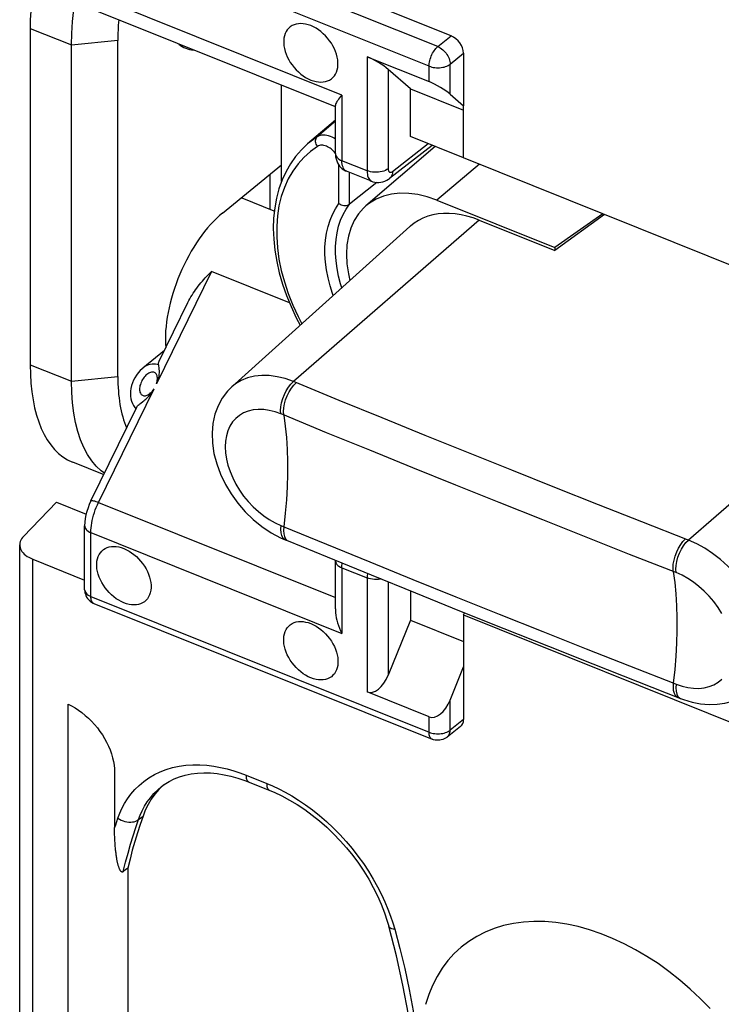
# Model space of a CAD drawing. Units: millimetres. Extents: x 114.7 to 174.6, y 73.7 to 142.1.
# Drawn here: x 115 to 124.2, y 95.5 to 108.4 of the extents above; entities that cross this region are included whole.
import ezdxf

# ---------------------------------------------------------------- set-up
doc = ezdxf.new("R2010")
doc.units = ezdxf.units.MM
doc.header["$LTSCALE"] = 16.335
doc.layers.get('0').update_dxf_attribs({"linetype": 'CONTINUOUS'})
for name, color, linetype in [('ASSI', 7, 'CONTINUOUS'), ('DRAFT', 7, 'CONTINUOUS'), ('RACCORDO', 7, 'CONTINUOUS'), ('SMUSSO', 7, 'CONTINUOUS')]:
    doc.layers.add(name, color=color, linetype=linetype)

msp = doc.modelspace()

# ---------------------------------------------------------------- linework, layer by layer
at = {"color": 7, "linetype": 'CONTINUOUS'}
for p, q in [((124.553, 105.116), (120.785, 106.629)), ((118.298, 105.929), (117.874, 106.099)), ((120.785, 100.618), (120.8, 100.647)), ((120.785, 100.618), (124.553, 99.104))]:
    msp.add_line(p, q, dxfattribs=at)
at = {"layer": 'ASSI', "color": 7, "linetype": 'CONTINUOUS'}
for p, q in [((116.853, 104.097), (116.571, 103.866)), ((115.644, 102.63), (116.056, 102.465))]:
    msp.add_line(p, q, dxfattribs=at)
for points in [[(118.778, 108.369), (118.744, 108.381), (118.71, 108.389), (118.678, 108.395), (118.646, 108.396), (118.615, 108.395), (118.585, 108.389), (118.558, 108.381), (118.532, 108.369), (118.508, 108.354), (118.488, 108.335), (118.469, 108.314), (118.453, 108.29), (118.441, 108.264), (118.431, 108.235), (118.425, 108.204), (118.422, 108.172), (118.422, 108.138), (118.425, 108.103), (118.431, 108.067), (118.441, 108.03), (118.453, 107.994), (118.469, 107.957), (118.488, 107.921), (118.508, 107.886), (118.532, 107.852), (118.558, 107.819), (118.585, 107.789), (118.615, 107.76), (118.646, 107.733), (118.678, 107.709), (118.71, 107.688), (118.744, 107.67), (118.778, 107.654)], [(118.778, 107.654), (118.813, 107.642), (118.846, 107.634), (118.879, 107.629), (118.911, 107.627), (118.942, 107.629), (118.971, 107.634), (118.999, 107.642), (119.025, 107.654), (119.048, 107.669), (119.069, 107.688), (119.088, 107.709), (119.103, 107.733), (119.116, 107.759), (119.125, 107.788), (119.132, 107.819), (119.135, 107.851), (119.135, 107.885), (119.132, 107.92), (119.125, 107.956), (119.116, 107.993), (119.103, 108.029), (119.088, 108.066), (119.069, 108.102), (119.048, 108.137), (119.025, 108.171), (118.999, 108.204), (118.971, 108.234), (118.942, 108.263), (118.911, 108.29), (118.879, 108.314), (118.846, 108.335), (118.813, 108.353), (118.778, 108.369)], [(116.321, 100.778), (116.286, 100.793), (116.253, 100.811), (116.22, 100.832), (116.188, 100.856), (116.157, 100.883), (116.128, 100.912), (116.1, 100.943), (116.074, 100.975), (116.051, 101.009), (116.03, 101.044), (116.012, 101.08), (115.996, 101.117), (115.983, 101.153), (115.974, 101.19), (115.967, 101.226), (115.964, 101.261), (115.964, 101.295), (115.967, 101.327), (115.974, 101.358), (115.983, 101.387), (115.996, 101.413), (116.012, 101.437), (116.03, 101.459), (116.051, 101.477), (116.074, 101.492), (116.1, 101.504), (116.128, 101.513), (116.157, 101.518), (116.188, 101.519), (116.22, 101.518), (116.253, 101.512), (116.286, 101.504), (116.321, 101.492)], [(116.321, 101.492), (116.355, 101.476), (116.389, 101.458), (116.421, 101.437), (116.453, 101.413), (116.485, 101.386), (116.514, 101.358), (116.541, 101.327), (116.567, 101.294), (116.591, 101.26), (116.612, 101.225), (116.63, 101.189), (116.646, 101.153), (116.658, 101.116), (116.668, 101.079), (116.674, 101.044), (116.677, 101.009), (116.677, 100.974), (116.674, 100.942), (116.668, 100.911), (116.658, 100.882), (116.646, 100.856), (116.63, 100.832), (116.612, 100.811), (116.591, 100.792), (116.567, 100.777), (116.541, 100.765), (116.514, 100.757), (116.485, 100.752), (116.453, 100.75), (116.421, 100.752), (116.389, 100.757), (116.355, 100.766), (116.321, 100.778)], [(118.778, 99.791), (118.744, 99.806), (118.71, 99.824), (118.678, 99.845), (118.646, 99.869), (118.615, 99.896), (118.585, 99.925), (118.558, 99.956), (118.532, 99.988), (118.508, 100.022), (118.488, 100.057), (118.469, 100.093), (118.453, 100.13), (118.441, 100.166), (118.431, 100.203), (118.425, 100.239), (118.422, 100.274), (118.422, 100.308), (118.425, 100.34), (118.431, 100.371), (118.441, 100.4), (118.453, 100.426), (118.469, 100.45), (118.488, 100.472), (118.508, 100.49), (118.532, 100.505), (118.558, 100.517), (118.585, 100.526), (118.615, 100.531), (118.646, 100.532), (118.678, 100.531), (118.71, 100.525), (118.744, 100.517), (118.778, 100.505)], [(118.778, 100.505), (118.813, 100.489), (118.846, 100.471), (118.879, 100.45), (118.911, 100.426), (118.942, 100.399), (118.971, 100.371), (118.999, 100.34), (119.025, 100.307), (119.048, 100.273), (119.069, 100.238), (119.088, 100.202), (119.103, 100.166), (119.116, 100.129), (119.125, 100.092), (119.132, 100.057), (119.135, 100.022), (119.135, 99.987), (119.132, 99.955), (119.125, 99.924), (119.116, 99.895), (119.103, 99.869), (119.088, 99.845), (119.069, 99.824), (119.048, 99.805), (119.025, 99.79), (118.999, 99.778), (118.971, 99.77), (118.942, 99.765), (118.911, 99.763), (118.879, 99.765), (118.846, 99.77), (118.813, 99.779), (118.778, 99.791)], [(124.027, 95.441), (123.898, 95.573), (123.765, 95.698), (123.627, 95.816), (123.486, 95.928), (123.342, 96.032), (123.195, 96.127), (123.046, 96.215), (122.896, 96.294), (122.745, 96.364), (122.593, 96.425), (122.443, 96.476), (122.293, 96.518), (122.143, 96.55), (121.997, 96.572), (121.853, 96.584), (121.711, 96.586), (121.574, 96.578), (121.441, 96.56), (121.312, 96.532), (121.188, 96.494), (121.071, 96.447), (120.959, 96.389), (120.853, 96.323), (120.755, 96.248), (120.664, 96.163), (120.58, 96.071), (120.504, 95.97), (120.437, 95.862), (120.378, 95.746), (120.328, 95.624), (120.286, 95.495)]]:
    msp.add_lwpolyline(points, dxfattribs=at)
at = {"layer": 'DRAFT', "color": 7, "linetype": 'CONTINUOUS'}
for p, q in [((115.089, 108.333), (115.089, 103.91)), ((116.24, 103.753), (116.24, 108.176)), ((118.394, 106.322), (118.394, 107.586)), ((120.086, 106.913), (120.086, 107.539)), ((120.086, 107.539), (120.785, 107.258)), ((120.785, 106.629), (120.785, 107.313)), ((119.101, 107.127), (118.736, 106.813)), ((120.786, 106.632), (120.086, 106.913)), ((120.414, 106.781), (119.502, 105.998)), ((117.617, 105.904), (118.394, 106.537)), ((118.239, 106.411), (118.239, 105.952)), ((120.433, 106.074), (121.986, 105.451)), ((120.99, 105.81), (121.986, 105.411)), ((122.615, 105.895), (121.986, 105.451)), ((122.638, 105.885), (121.986, 105.411)), ((120.079, 105.727), (117.738, 103.617)), ((121.986, 105.451), (121.986, 105.411)), ((120.086, 100.935), (120.086, 100.55)), ((120.086, 100.55), (120.785, 100.269)), ((120.785, 100.618), (120.785, 99.934))]:
    msp.add_line(p, q, dxfattribs=at)
at = {"layer": 'DRAFT', "color": 253, "linetype": 'CONTINUOUS'}
for p, q in [((115.089, 108.333), (115.633, 108.115)), ((115.633, 108.115), (116.24, 108.176)), ((120.993, 106.546), (120.433, 106.074)), ((115.089, 103.91), (115.633, 103.691)), ((115.633, 103.691), (116.24, 103.753))]:
    msp.add_line(p, q, dxfattribs=at)
at = {"layer": 'DRAFT', "color": 7, "linetype": 'CONTINUOUS'}
for points in [[(120.433, 106.074), (120.307, 106.118), (120.184, 106.148), (120.066, 106.163), (119.95, 106.165), (119.839, 106.153), (119.735, 106.128), (119.639, 106.088), (119.55, 106.035), (119.502, 105.998)], [(119.502, 105.998), (119.471, 105.97), (119.404, 105.893), (119.347, 105.805), (119.303, 105.707), (119.271, 105.6), (119.251, 105.484), (119.245, 105.363), (119.251, 105.236), (119.271, 105.104), (119.292, 105.018)], [(120.99, 105.81), (120.91, 105.84), (120.83, 105.863), (120.752, 105.881), (120.674, 105.893), (120.598, 105.899), (120.523, 105.899), (120.451, 105.892), (120.382, 105.88), (120.315, 105.862), (120.252, 105.838), (120.193, 105.808), (120.137, 105.773), (120.086, 105.733), (120.079, 105.727)]]:
    msp.add_lwpolyline(points, dxfattribs=at)
for centre, major_axis, ratio, start_param, end_param in [((116.675, 109.657), (1.027, 2.605), 0.463976, 1.513469, 2.275108), ((117.606, 109.254), (0.894, 2.144), 0.481506, -4.13535, -3.998721), ((117.63, 109.273), (0.5, 1.2), 0.481496, 2.981531, 3.313387), ((117.63, 104.85), (0.5, 1.2), 0.481496, 0.731001, 2.394466), ((116.675, 105.233), (1.027, 2.605), 0.463976, -4.008077, -3.1446), ((117.606, 104.831), (0.894, 2.144), 0.481506, -3.998721, -3.585035)]:
    msp.add_ellipse(centre, major_axis=major_axis, ratio=ratio, start_param=start_param, end_param=end_param, dxfattribs=at)
at = {"layer": 'RACCORDO', "color": 7, "linetype": 'CONTINUOUS'}
for p, q in [((120.621, 108.236), (116.171, 110.023)), ((119.101, 107.302), (115.986, 108.553)), ((119.517, 107.961), (120.333, 107.633)), ((120.785, 108.006), (120.785, 107.313)), ((120.086, 107.539), (119.794, 107.794)), ((120.61, 107.467), (120.785, 107.313)), ((119.101, 106.687), (119.101, 107.322)), ((119.812, 106.361), (120.373, 106.798)), ((119.577, 106.323), (119.246, 106.456)), ((119.647, 106.307), (119.287, 106.021)), ((117.875, 106.098), (117.862, 106.103)), ((117.876, 106.098), (117.875, 106.098)), ((116.572, 103.866), (116.571, 103.866)), ((117.74, 103.619), (117.738, 103.617)), ((115.887, 102.12), (116.489, 103.352)), ((115.001, 101.651), (115.435, 102.1)), ((115.435, 102.1), (115.825, 101.944)), ((115.805, 100.95), (115.805, 101.79)), ((114.951, 91.711), (114.951, 101.54)), ((118.38, 101.634), (118.442, 101.607)), ((118.442, 101.607), (118.479, 101.592)), ((115.122, 101.352), (115.805, 101.077)), ((119.101, 101.336), (119.101, 101.332)), ((119.101, 100.697), (119.101, 101.332)), ((115.927, 100.769), (120.373, 98.983)), ((120.086, 100.55), (119.794, 99.826)), ((120.61, 99.499), (120.785, 99.934)), ((120.785, 99.934), (120.785, 99.241)), ((123.073, 99.742), (123.637, 99.521)), ((120.333, 99.278), (119.517, 99.605)), ((123.637, 99.521), (123.678, 99.505)), ((115.587, 93.465), (115.587, 99.445)), ((120.747, 99.151), (120.571, 99.012)), ((116.198, 98.546), (116.198, 97.816)), ((117.82, 98.472), (117.912, 98.44)), ((117.912, 98.44), (117.966, 98.42)), ((116.813, 98.36), (116.813, 98.36)), ((116.841, 98.38), (116.838, 98.378)), ((117.966, 98.42), (118.238, 98.311)), ((116.372, 97.289), (116.313, 97.242)), ((116.372, 97.289), (116.372, 94.012)), ((119.903, 96.135), (119.803, 96.524))]:
    msp.add_line(p, q, dxfattribs=at)
at = {"layer": 'RACCORDO', "color": 253, "linetype": 'CONTINUOUS'}
for p, q in [((120.446, 108.093), (116, 109.878)), ((120.333, 107.836), (115.886, 109.621)), ((119.186, 107.456), (115.886, 108.782)), ((120.446, 108.093), (120.621, 108.236)), ((119.517, 107.961), (119.517, 106.46)), ((120.61, 107.863), (120.785, 108.006)), ((119.794, 107.794), (119.794, 106.488)), ((120.333, 107.633), (120.333, 107.836)), ((120.61, 107.467), (120.61, 107.863)), ((119.186, 107.456), (119.186, 106.593)), ((119.101, 107.111), (118.863, 106.907)), ((119.087, 106.705), (119.074, 106.72)), ((119.852, 106.452), (120.322, 106.818)), ((119.517, 106.46), (119.186, 106.593)), ((119.147, 106.029), (119.147, 106.535)), ((119.287, 106.021), (119.287, 106.44)), ((117.875, 106.098), (117.861, 106.103)), ((120.99, 105.81), (118.548, 103.688)), ((117.471, 105.135), (116.749, 103.656)), ((118.498, 104.723), (117.471, 105.135)), ((118.574, 103.678), (118.548, 103.688)), ((119.151, 103.44), (118.574, 103.678)), ((126.184, 103.724), (123.742, 101.602)), ((115.988, 102.099), (116.717, 103.59)), ((118.409, 103.253), (118.385, 103.262)), ((118.986, 103.015), (118.409, 103.253)), ((115.988, 102.099), (119.101, 100.848)), ((123.729, 101.608), (123.13, 101.842)), ((115.805, 101.79), (115.805, 101.789)), ((115.886, 100.861), (115.886, 101.701)), ((115.886, 101.701), (119.186, 100.375)), ((118.467, 101.598), (118.479, 101.592)), ((123.742, 101.602), (123.729, 101.608)), ((123.568, 101.181), (122.969, 101.415)), ((115.122, 91.684), (115.122, 101.352)), ((119.186, 101.238), (119.186, 100.375)), ((119.186, 101.238), (119.517, 101.106)), ((123.58, 101.176), (123.568, 101.181)), ((119.517, 101.106), (119.517, 99.605)), ((119.794, 101.053), (119.794, 99.826)), ((115.886, 100.861), (120.333, 99.075)), ((123.549, 99.72), (123.58, 99.708)), ((120.61, 99.102), (120.61, 99.499)), ((123.625, 99.527), (123.637, 99.521)), ((120.333, 99.075), (120.333, 99.278)), ((120.785, 99.241), (120.61, 99.102)), ((117.926, 98.511), (118.198, 98.402)), ((118.198, 98.402), (118.276, 98.37)), ((116.227, 97.901), (116.242, 97.944)), ((116.513, 97.926), (116.572, 97.973)), ((116.198, 97.816), (116.213, 97.858)), ((116.213, 97.858), (116.227, 97.901)), ((119.857, 96.568), (119.881, 96.483))]:
    msp.add_line(p, q, dxfattribs=at)
for points in [[(120.333, 107.836), (120.333, 107.853), (120.335, 107.872), (120.338, 107.891), (120.342, 107.91), (120.348, 107.93), (120.354, 107.949), (120.362, 107.969), (120.37, 107.988), (120.379, 108.006), (120.389, 108.024), (120.4, 108.04), (120.411, 108.055), (120.423, 108.069), (120.434, 108.082), (120.446, 108.093)], [(120.446, 108.093), (120.463, 108.085), (120.479, 108.076), (120.496, 108.065), (120.512, 108.052), (120.527, 108.038), (120.541, 108.023), (120.555, 108.007), (120.567, 107.99), (120.578, 107.972), (120.588, 107.954), (120.595, 107.935), (120.602, 107.917), (120.606, 107.899), (120.609, 107.881), (120.61, 107.863)], [(120.333, 107.836), (120.35, 107.83), (120.368, 107.824), (120.387, 107.82), (120.407, 107.817), (120.428, 107.815), (120.449, 107.815), (120.47, 107.816), (120.491, 107.818), (120.511, 107.821), (120.53, 107.825), (120.549, 107.831), (120.566, 107.837), (120.582, 107.845), (120.597, 107.854), (120.61, 107.863)], [(118.863, 106.907), (118.765, 106.837), (118.736, 106.813)], [(118.865, 106.78), (118.856, 106.795), (118.849, 106.811), (118.844, 106.826), (118.841, 106.843), (118.841, 106.858), (118.843, 106.873), (118.847, 106.886), (118.854, 106.898), (118.863, 106.907)], [(119.101, 106.878), (119.085, 106.889), (119.06, 106.902), (119.036, 106.912), (119.012, 106.92), (118.988, 106.926), (118.965, 106.929), (118.942, 106.93), (118.92, 106.928), (118.9, 106.924), (118.88, 106.917), (118.863, 106.907)], [(118.865, 106.78), (118.772, 106.713), (118.686, 106.637), (118.61, 106.552), (118.541, 106.457), (118.481, 106.353), (118.43, 106.242), (118.39, 106.124), (118.359, 105.998), (118.339, 105.867), (118.329, 105.731), (118.329, 105.59), (118.339, 105.446), (118.359, 105.299), (118.39, 105.148), (118.43, 104.998), (118.481, 104.846), (118.541, 104.694), (118.61, 104.544), (118.66, 104.448)], [(119.074, 106.72), (119.059, 106.734), (119.045, 106.747), (119.03, 106.758), (119.014, 106.768), (118.998, 106.777), (118.982, 106.784), (118.965, 106.79), (118.949, 106.793), (118.934, 106.796), (118.918, 106.796), (118.904, 106.795), (118.89, 106.792), (118.877, 106.787), (118.865, 106.78)], [(119.101, 106.686), (119.099, 106.69), (119.087, 106.705)], [(119.101, 106.687), (119.101, 106.681), (119.104, 106.667), (119.111, 106.652), (119.12, 106.638), (119.133, 106.625), (119.148, 106.613), (119.166, 106.602), (119.186, 106.593)], [(119.246, 106.456), (119.242, 106.458), (119.229, 106.466), (119.218, 106.476), (119.209, 106.49), (119.201, 106.506), (119.195, 106.525), (119.19, 106.546), (119.187, 106.568), (119.186, 106.593)], [(119.794, 106.488), (119.778, 106.476), (119.759, 106.466), (119.738, 106.457), (119.715, 106.45), (119.691, 106.445), (119.666, 106.441), (119.64, 106.44), (119.614, 106.44), (119.588, 106.442), (119.563, 106.447), (119.539, 106.453), (119.517, 106.46)], [(119.517, 106.46), (119.518, 106.436), (119.521, 106.413), (119.525, 106.392), (119.532, 106.373), (119.54, 106.357), (119.549, 106.344), (119.56, 106.333), (119.573, 106.325), (119.577, 106.323)], [(119.794, 106.488), (119.795, 106.479), (119.796, 106.472), (119.797, 106.465), (119.799, 106.459), (119.802, 106.453), (119.805, 106.449), (119.809, 106.445), (119.813, 106.442), (119.818, 106.441), (119.823, 106.44), (119.828, 106.441), (119.834, 106.442), (119.84, 106.444), (119.845, 106.447), (119.852, 106.452)], [(119.852, 106.452), (119.85, 106.431), (119.845, 106.411), (119.838, 106.393), (119.829, 106.378), (119.817, 106.365), (119.812, 106.361)], [(119.072, 104.82), (119.063, 104.845), (119.03, 104.949), (119.004, 105.053), (118.984, 105.156), (118.971, 105.257), (118.964, 105.357), (118.964, 105.454), (118.971, 105.548), (118.984, 105.639), (119.004, 105.726), (119.031, 105.809), (119.063, 105.887), (119.102, 105.96), (119.147, 106.029)], [(119.186, 104.922), (119.169, 104.975), (119.143, 105.076), (119.123, 105.176), (119.11, 105.275), (119.103, 105.372), (119.103, 105.466), (119.11, 105.558), (119.123, 105.646), (119.143, 105.73), (119.169, 105.81), (119.202, 105.885), (119.241, 105.956), (119.286, 106.02)], [(116.775, 103.908), (116.756, 103.913), (116.735, 103.917), (116.714, 103.918), (116.691, 103.917), (116.668, 103.914), (116.645, 103.907), (116.621, 103.898), (116.598, 103.885), (116.574, 103.869), (116.572, 103.866)], [(116.749, 103.656), (116.754, 103.674), (116.758, 103.69), (116.76, 103.706), (116.761, 103.721), (116.761, 103.736), (116.76, 103.749), (116.757, 103.761), (116.754, 103.772), (116.749, 103.782), (116.744, 103.79), (116.737, 103.797), (116.73, 103.803), (116.722, 103.808), (116.713, 103.811), (116.703, 103.813), (116.693, 103.813), (116.682, 103.812), (116.671, 103.809), (116.659, 103.804), (116.647, 103.798), (116.635, 103.791), (116.623, 103.782), (116.611, 103.771), (116.599, 103.76), (116.588, 103.747), (116.577, 103.732), (116.567, 103.717), (116.558, 103.701), (116.55, 103.684), (116.543, 103.667), (116.537, 103.651)], [(118.548, 103.688), (118.441, 103.726), (118.336, 103.752), (118.232, 103.766), (118.132, 103.768), (118.037, 103.759), (117.947, 103.737), (117.864, 103.703), (117.789, 103.658), (117.74, 103.619)], [(116.537, 103.651), (116.532, 103.634), (116.529, 103.617), (116.527, 103.602), (116.527, 103.587), (116.527, 103.573), (116.529, 103.56), (116.532, 103.548), (116.537, 103.537), (116.542, 103.528), (116.549, 103.519), (116.556, 103.513), (116.564, 103.508), (116.573, 103.504), (116.582, 103.502), (116.592, 103.501), (116.603, 103.502), (116.613, 103.504), (116.625, 103.508), (116.636, 103.513), (116.648, 103.52), (116.66, 103.528), (116.672, 103.538), (116.683, 103.549), (116.695, 103.561), (116.706, 103.575), (116.717, 103.59)], [(118.385, 103.262), (118.381, 103.307), (118.385, 103.356), (118.394, 103.409), (118.409, 103.463), (118.43, 103.517), (118.455, 103.568), (118.484, 103.615), (118.516, 103.655), (118.548, 103.688)], [(118.421, 103.247), (118.418, 103.292), (118.421, 103.341), (118.431, 103.394), (118.446, 103.448), (118.467, 103.502), (118.493, 103.553), (118.522, 103.599), (118.554, 103.64), (118.587, 103.672)], [(123.13, 101.842), (122.558, 102.068), (121.987, 102.294), (121.418, 102.521), (120.85, 102.75), (120.282, 102.979), (119.716, 103.209), (119.151, 103.44)], [(118.385, 103.262), (118.307, 103.29), (118.232, 103.309), (118.159, 103.319), (118.087, 103.321), (118.018, 103.314), (117.954, 103.299), (117.895, 103.275), (117.84, 103.243), (117.792, 103.203), (117.75, 103.156), (117.715, 103.102), (117.688, 103.041), (117.668, 102.976), (117.656, 102.904), (117.652, 102.829), (117.656, 102.751), (117.668, 102.669), (117.688, 102.587), (117.716, 102.504), (117.751, 102.42), (117.792, 102.339), (117.84, 102.259), (117.895, 102.182), (117.954, 102.109), (118.019, 102.041), (118.088, 101.978), (118.159, 101.921), (118.232, 101.872), (118.307, 101.83), (118.385, 101.794)], [(118.421, 103.247), (118.441, 103.102), (118.456, 102.951), (118.466, 102.795), (118.471, 102.635), (118.471, 102.471), (118.466, 102.303), (118.456, 102.132), (118.441, 101.957), (118.421, 101.779)], [(122.969, 101.415), (122.397, 101.641), (121.826, 101.867), (121.255, 102.095), (120.686, 102.324), (120.118, 102.553), (119.552, 102.784), (118.986, 103.015)], [(115.886, 101.701), (115.887, 101.731), (115.89, 101.762), (115.893, 101.795), (115.898, 101.828), (115.905, 101.862), (115.913, 101.896), (115.923, 101.93), (115.933, 101.964), (115.945, 101.999), (115.958, 102.032), (115.973, 102.066), (115.988, 102.099)], [(115.887, 102.12), (115.888, 102.121), (115.892, 102.123), (115.898, 102.124), (115.908, 102.123), (115.92, 102.121), (115.934, 102.117), (115.95, 102.112), (115.968, 102.106), (115.988, 102.099)], [(118.385, 101.794), (118.381, 101.745), (118.385, 101.7), (118.394, 101.663), (118.409, 101.633), (118.43, 101.613), (118.442, 101.607)], [(118.385, 101.794), (118.415, 101.782), (118.986, 101.547)], [(115.805, 101.789), (115.806, 101.784), (115.808, 101.77), (115.814, 101.757), (115.824, 101.743), (115.835, 101.731), (115.85, 101.72), (115.867, 101.709), (115.886, 101.701)], [(118.421, 101.779), (118.418, 101.73), (118.421, 101.685)], [(118.421, 101.685), (118.431, 101.648), (118.446, 101.618), (118.467, 101.598)], [(118.986, 101.547), (119.552, 101.316), (120.118, 101.086), (120.686, 100.856), (121.255, 100.628), (121.826, 100.4), (122.397, 100.173), (122.969, 99.947), (123.549, 99.72)], [(123.543, 101.191), (123.54, 101.235), (123.543, 101.284), (123.552, 101.337), (123.567, 101.392), (123.587, 101.446), (123.612, 101.497), (123.64, 101.544), (123.67, 101.585), (123.703, 101.618)], [(123.58, 101.176), (123.577, 101.22), (123.58, 101.27), (123.589, 101.323), (123.604, 101.377), (123.625, 101.431), (123.65, 101.482), (123.678, 101.529), (123.709, 101.569), (123.742, 101.602)], [(124.521, 99.594), (124.577, 99.642), (124.636, 99.709), (124.686, 99.785), (124.724, 99.871), (124.753, 99.963), (124.77, 100.063), (124.775, 100.168), (124.77, 100.278), (124.753, 100.39), (124.724, 100.505), (124.686, 100.621), (124.636, 100.736), (124.577, 100.849), (124.509, 100.959), (124.432, 101.065), (124.348, 101.166), (124.258, 101.26), (124.161, 101.347), (124.06, 101.426), (123.956, 101.495), (123.85, 101.554), (123.742, 101.602)], [(119.101, 101.332), (119.101, 101.327), (119.104, 101.312), (119.111, 101.297), (119.12, 101.283), (119.133, 101.27), (119.148, 101.258), (119.166, 101.248), (119.186, 101.238)], [(119.186, 101.238), (119.187, 101.264), (119.19, 101.292), (119.191, 101.299)], [(119.522, 101.164), (119.521, 101.159), (119.518, 101.132), (119.517, 101.106)], [(123.543, 101.191), (123.562, 101.045), (123.577, 100.894), (123.586, 100.739), (123.591, 100.579), (123.591, 100.415), (123.586, 100.247), (123.577, 100.075), (123.562, 99.9), (123.543, 99.722)], [(124.18, 100.638), (124.131, 100.716), (124.076, 100.793), (124.015, 100.865), (123.95, 100.932), (123.88, 100.994), (123.807, 101.05), (123.734, 101.099), (123.658, 101.141), (123.58, 101.176)], [(119.7, 101.092), (119.691, 101.09), (119.666, 101.086), (119.64, 101.085), (119.614, 101.085), (119.588, 101.088), (119.563, 101.092), (119.539, 101.098), (119.517, 101.106)], [(115.806, 100.945), (115.808, 100.931), (115.814, 100.917), (115.824, 100.904), (115.835, 100.891), (115.85, 100.88), (115.867, 100.87), (115.886, 100.861)], [(115.924, 100.77), (115.916, 100.775), (115.908, 100.783), (115.902, 100.792), (115.896, 100.802), (115.892, 100.815), (115.889, 100.829), (115.887, 100.844), (115.886, 100.861)], [(123.543, 99.722), (123.54, 99.673), (123.543, 99.628), (123.552, 99.591), (123.567, 99.562), (123.587, 99.542), (123.599, 99.535)], [(123.58, 99.708), (123.658, 99.681), (123.734, 99.662), (123.808, 99.653), (123.88, 99.652), (123.95, 99.659), (124.015, 99.675), (124.076, 99.7), (124.132, 99.733), (124.181, 99.773)], [(123.58, 99.708), (123.577, 99.658), (123.58, 99.614)], [(123.58, 99.614), (123.589, 99.576), (123.604, 99.547), (123.625, 99.527)], [(120.333, 99.075), (120.35, 99.069), (120.368, 99.064), (120.387, 99.06), (120.407, 99.057), (120.428, 99.055), (120.449, 99.054), (120.47, 99.055), (120.491, 99.057), (120.511, 99.06), (120.53, 99.065), (120.549, 99.07), (120.566, 99.077), (120.582, 99.084), (120.597, 99.093), (120.61, 99.102)], [(120.373, 98.983), (120.37, 98.985), (120.362, 98.99), (120.354, 98.997), (120.348, 99.006), (120.342, 99.017), (120.338, 99.029), (120.335, 99.043), (120.333, 99.059), (120.333, 99.075)], [(120.571, 99.012), (120.578, 99.018), (120.588, 99.029), (120.595, 99.041), (120.602, 99.055), (120.606, 99.07), (120.609, 99.086), (120.61, 99.102)], [(116.242, 97.944), (116.266, 98.009), (116.295, 98.073), (116.33, 98.136), (116.37, 98.199), (116.414, 98.262), (116.465, 98.321), (116.521, 98.376), (116.583, 98.429), (116.649, 98.476), (116.721, 98.518), (116.797, 98.555), (116.877, 98.586), (116.961, 98.611), (117.048, 98.629), (117.136, 98.642), (117.227, 98.647), (117.319, 98.647), (117.411, 98.641), (117.502, 98.63), (117.592, 98.613), (117.68, 98.593), (117.765, 98.569), (117.846, 98.542), (117.926, 98.511)], [(117.926, 98.511), (117.927, 98.491), (117.929, 98.472), (117.934, 98.456), (117.941, 98.442), (117.949, 98.431), (117.959, 98.423), (117.966, 98.42)], [(116.513, 97.926), (116.535, 97.984), (116.561, 98.043), (116.592, 98.101), (116.628, 98.158), (116.669, 98.214), (116.714, 98.268), (116.765, 98.318), (116.813, 98.36)], [(118.198, 98.402), (118.199, 98.382), (118.201, 98.363), (118.206, 98.347), (118.213, 98.333), (118.221, 98.322), (118.231, 98.314), (118.238, 98.311)], [(118.276, 98.37), (118.357, 98.332), (118.441, 98.288), (118.528, 98.238), (118.618, 98.183), (118.708, 98.121), (118.8, 98.054), (118.891, 97.981), (118.982, 97.903), (119.071, 97.82), (119.158, 97.732), (119.242, 97.64), (119.322, 97.545), (119.398, 97.447), (119.47, 97.347), (119.537, 97.246), (119.599, 97.144), (119.656, 97.043), (119.707, 96.943), (119.752, 96.844), (119.792, 96.748), (119.827, 96.656), (119.857, 96.568)], [(116.242, 97.944), (116.264, 97.93), (116.287, 97.919), (116.311, 97.909), (116.335, 97.901), (116.361, 97.896), (116.386, 97.893), (116.411, 97.893), (116.434, 97.895), (116.457, 97.899), (116.478, 97.906), (116.496, 97.915), (116.513, 97.926)], [(116.313, 97.242), (116.343, 97.365), (116.375, 97.485), (116.408, 97.601), (116.442, 97.713), (116.477, 97.822), (116.513, 97.926)], [(119.881, 96.483), (119.862, 96.486), (119.844, 96.49), (119.83, 96.495), (119.818, 96.503), (119.809, 96.511), (119.804, 96.52), (119.803, 96.524)], [(119.881, 96.483), (119.949, 96.23), (120.012, 95.966), (120.07, 95.693), (120.123, 95.41), (120.171, 95.117), (120.214, 94.814)]]:
    msp.add_lwpolyline(points, dxfattribs=at)
at = {"layer": 'RACCORDO', "color": 7, "linetype": 'CONTINUOUS'}
for points in [[(119.186, 107.456), (119.17, 107.436), (119.155, 107.418), (119.142, 107.401), (119.131, 107.386), (119.121, 107.372), (119.114, 107.359), (119.108, 107.347), (119.104, 107.337), (119.102, 107.328), (119.101, 107.321)], [(118.736, 106.813), (118.654, 106.735), (118.578, 106.648), (118.511, 106.553), (118.452, 106.45), (118.401, 106.341), (118.359, 106.224), (118.326, 106.101), (118.303, 105.972), (118.289, 105.838), (118.285, 105.7), (118.29, 105.559), (118.305, 105.414), (118.329, 105.267), (118.363, 105.119), (118.406, 104.97), (118.458, 104.821), (118.518, 104.673), (118.587, 104.526), (118.639, 104.429)], [(119.101, 106.687), (119.102, 106.67), (119.104, 106.643), (119.11, 106.616), (119.118, 106.59), (119.128, 106.566), (119.141, 106.543), (119.156, 106.522)], [(119.156, 106.522), (119.173, 106.504), (119.192, 106.487), (119.213, 106.473), (119.235, 106.461), (119.246, 106.456)], [(119.577, 106.323), (119.595, 106.317), (119.62, 106.311), (119.645, 106.307), (119.671, 106.307), (119.697, 106.31), (119.724, 106.315), (119.75, 106.324), (119.775, 106.336), (119.8, 106.352), (119.811, 106.36)], [(119.147, 106.029), (119.162, 106.02), (119.178, 106.013), (119.195, 106.008), (119.212, 106.005), (119.229, 106.004), (119.246, 106.005), (119.261, 106.008), (119.275, 106.013), (119.287, 106.021)], [(116.784, 103.956), (117.16, 104.726), (117.173, 104.752), (117.187, 104.777), (117.201, 104.801), (117.216, 104.825), (117.231, 104.849), (117.247, 104.872), (117.264, 104.895), (117.281, 104.918), (117.298, 104.941), (117.316, 104.964), (117.334, 104.986), (117.353, 105.008), (117.372, 105.03), (117.391, 105.051), (117.411, 105.073), (117.431, 105.094), (117.451, 105.115), (117.471, 105.135)], [(116.571, 103.866), (116.561, 103.857), (116.534, 103.832), (116.509, 103.803), (116.487, 103.773), (116.466, 103.739), (116.449, 103.705), (116.434, 103.67), (116.422, 103.634), (116.414, 103.598), (116.409, 103.563), (116.407, 103.528), (116.408, 103.494), (116.413, 103.461), (116.421, 103.429), (116.433, 103.399), (116.447, 103.371), (116.465, 103.346), (116.478, 103.33)], [(116.775, 103.908), (116.777, 103.89), (116.78, 103.871), (116.782, 103.85), (116.783, 103.828), (116.783, 103.805), (116.782, 103.782), (116.779, 103.759), (116.774, 103.737), (116.769, 103.716), (116.763, 103.695), (116.757, 103.675), (116.749, 103.657)], [(116.775, 103.908), (116.774, 103.92), (116.776, 103.932), (116.779, 103.944), (116.783, 103.955)], [(117.74, 103.619), (117.681, 103.56), (117.613, 103.47), (117.558, 103.369), (117.516, 103.257), (117.49, 103.137), (117.479, 103.009), (117.484, 102.877), (117.505, 102.741), (117.541, 102.604), (117.591, 102.468), (117.655, 102.336), (117.731, 102.209), (117.818, 102.088), (117.916, 101.975), (118.022, 101.872), (118.135, 101.78), (118.255, 101.7), (118.38, 101.634)], [(116.544, 103.405), (116.57, 103.426), (116.583, 103.436), (116.596, 103.446), (116.609, 103.457), (116.621, 103.468), (116.632, 103.479), (116.643, 103.49), (116.653, 103.501), (116.663, 103.512), (116.672, 103.523), (116.68, 103.534), (116.688, 103.546), (116.696, 103.557), (116.703, 103.568), (116.71, 103.579), (116.716, 103.59)], [(116.488, 103.35), (116.493, 103.358), (116.5, 103.367), (116.509, 103.376), (116.52, 103.386), (116.531, 103.396), (116.544, 103.405)], [(115.887, 102.12), (115.866, 102.072), (115.849, 102.027), (115.834, 101.98), (115.822, 101.933), (115.813, 101.886), (115.807, 101.838), (115.805, 101.789)], [(115.001, 101.651), (114.987, 101.635), (114.975, 101.618), (114.965, 101.6), (114.958, 101.582), (114.953, 101.563), (114.951, 101.544), (114.951, 101.54)], [(114.951, 101.54), (114.952, 101.525), (114.955, 101.507), (114.961, 101.488), (114.97, 101.47), (114.981, 101.453), (114.995, 101.436), (115.011, 101.419), (115.029, 101.404), (115.05, 101.389), (115.072, 101.376), (115.096, 101.363), (115.122, 101.352)], [(118.479, 101.592), (118.992, 101.381), (119.571, 101.144), (120.152, 100.908), (120.734, 100.673), (121.317, 100.439), (121.901, 100.206), (122.486, 99.973), (123.073, 99.742)], [(115.805, 100.95), (115.806, 100.934), (115.809, 100.914), (115.814, 100.893), (115.821, 100.872), (115.831, 100.852), (115.844, 100.833), (115.859, 100.815), (115.876, 100.799), (115.895, 100.786)], [(115.895, 100.786), (115.915, 100.774), (115.927, 100.769)], [(119.101, 100.698), (119.102, 100.677), (119.104, 100.646), (119.108, 100.614), (119.113, 100.582), (119.121, 100.549), (119.13, 100.515), (119.141, 100.481), (119.154, 100.446), (119.169, 100.411), (119.186, 100.375)], [(123.678, 99.505), (123.791, 99.471), (123.902, 99.449), (124.012, 99.44), (124.118, 99.443), (124.221, 99.459), (124.319, 99.486), (124.411, 99.526), (124.497, 99.576), (124.521, 99.594)], [(115.587, 99.445), (115.633, 99.422), (115.679, 99.395), (115.724, 99.366), (115.769, 99.333), (115.813, 99.297), (115.856, 99.259), (115.896, 99.219), (115.935, 99.176), (115.972, 99.132), (116.006, 99.086), (116.038, 99.04), (116.067, 98.992), (116.093, 98.943), (116.118, 98.893), (116.139, 98.842), (116.157, 98.791), (116.172, 98.74), (116.183, 98.69), (116.192, 98.641), (116.196, 98.593), (116.198, 98.546)], [(120.571, 99.012), (120.565, 99.008), (120.548, 98.996), (120.53, 98.987), (120.512, 98.98), (120.492, 98.974), (120.472, 98.971), (120.452, 98.969), (120.432, 98.97), (120.412, 98.972), (120.392, 98.977), (120.373, 98.983)], [(116.813, 98.36), (116.851, 98.388), (116.914, 98.428), (116.981, 98.462), (117.053, 98.49), (117.127, 98.512), (117.206, 98.528), (117.287, 98.538), (117.371, 98.542), (117.458, 98.54), (117.547, 98.532), (117.637, 98.517), (117.728, 98.497), (117.82, 98.472)], [(116.838, 98.378), (116.781, 98.322), (116.728, 98.261), (116.681, 98.196), (116.639, 98.126), (116.602, 98.052), (116.572, 97.973)], [(118.238, 98.311), (118.297, 98.286), (118.398, 98.238), (118.499, 98.184), (118.6, 98.124), (118.699, 98.058), (118.797, 97.986), (118.893, 97.909), (118.987, 97.827), (119.077, 97.74), (119.165, 97.648), (119.248, 97.553), (119.328, 97.454), (119.403, 97.352), (119.474, 97.248), (119.539, 97.141), (119.599, 97.032), (119.654, 96.923), (119.703, 96.813), (119.746, 96.702), (119.783, 96.592), (119.803, 96.524)], [(116.572, 97.973), (116.534, 97.862), (116.498, 97.75), (116.464, 97.637), (116.431, 97.522), (116.401, 97.406), (116.372, 97.289)], [(116.313, 97.242), (116.309, 97.239), (116.304, 97.237), (116.3, 97.236), (116.296, 97.236), (116.292, 97.238), (116.289, 97.239), (116.285, 97.242), (116.282, 97.245), (116.279, 97.249), (116.275, 97.253), (116.272, 97.258), (116.27, 97.263), (116.267, 97.268), (116.264, 97.274), (116.262, 97.28), (116.259, 97.286), (116.257, 97.293), (116.254, 97.3), (116.252, 97.307), (116.25, 97.315), (116.247, 97.323), (116.245, 97.331), (116.243, 97.34), (116.241, 97.349), (116.238, 97.358), (116.236, 97.367), (116.234, 97.377), (116.232, 97.388), (116.23, 97.398), (116.228, 97.409), (116.226, 97.421), (116.224, 97.432), (116.223, 97.445), (116.221, 97.457), (116.219, 97.47), (116.217, 97.484), (116.216, 97.497), (116.214, 97.512), (116.212, 97.526), (116.211, 97.542), (116.209, 97.557), (116.208, 97.573), (116.207, 97.59), (116.205, 97.607), (116.204, 97.625), (116.203, 97.643), (116.202, 97.662), (116.201, 97.681), (116.2, 97.702), (116.199, 97.722), (116.199, 97.744), (116.198, 97.766), (116.198, 97.79), (116.198, 97.813)], [(120.161, 94.605), (120.118, 94.982), (120.06, 95.363), (119.988, 95.747), (119.903, 96.135)]]:
    msp.add_lwpolyline(points, dxfattribs=at)
for centre, major_axis, ratio, start_param, end_param in [((120.621, 108.072), (-0.127, 0.155), 0.67106, -2.455264, -0.884544), ((119.632, 107.859), (0.199, -0.116), 0.170501, 0.718566, 2.280636), ((120.447, 107.532), (0.199, -0.116), 0.170501, 0.718566, 2.280636), ((119.632, 99.894), (0.114, 0.289), 0.567428, -3.145187, -1.583117), ((120.447, 99.567), (0.114, 0.289), 0.567428, -3.145187, -1.583117), ((120.621, 99.307), (-0.127, 0.155), 0.67096, -3.152207, -2.455301)]:
    msp.add_ellipse(centre, major_axis=major_axis, ratio=ratio, start_param=start_param, end_param=end_param, dxfattribs=at)
at = {"layer": 'SMUSSO', "color": 7, "linetype": 'CONTINUOUS'}
msp.add_line((115.633, 103.691), (115.633, 108.115), dxfattribs=at)
for points in [[(115.633, 108.115), (115.636, 108.266), (115.646, 108.422), (115.663, 108.582), (115.686, 108.746), (115.716, 108.912), (115.752, 109.081), (115.795, 109.251), (115.805, 109.289)], [(116.064, 102.482), (116.023, 102.512), (115.958, 102.574), (115.898, 102.647), (115.843, 102.729), (115.795, 102.82), (115.752, 102.921), (115.716, 103.03), (115.686, 103.148), (115.663, 103.274), (115.646, 103.406), (115.636, 103.546), (115.633, 103.691)]]:
    msp.add_lwpolyline(points, dxfattribs=at)

doc.saveas('drawing.dxf')
